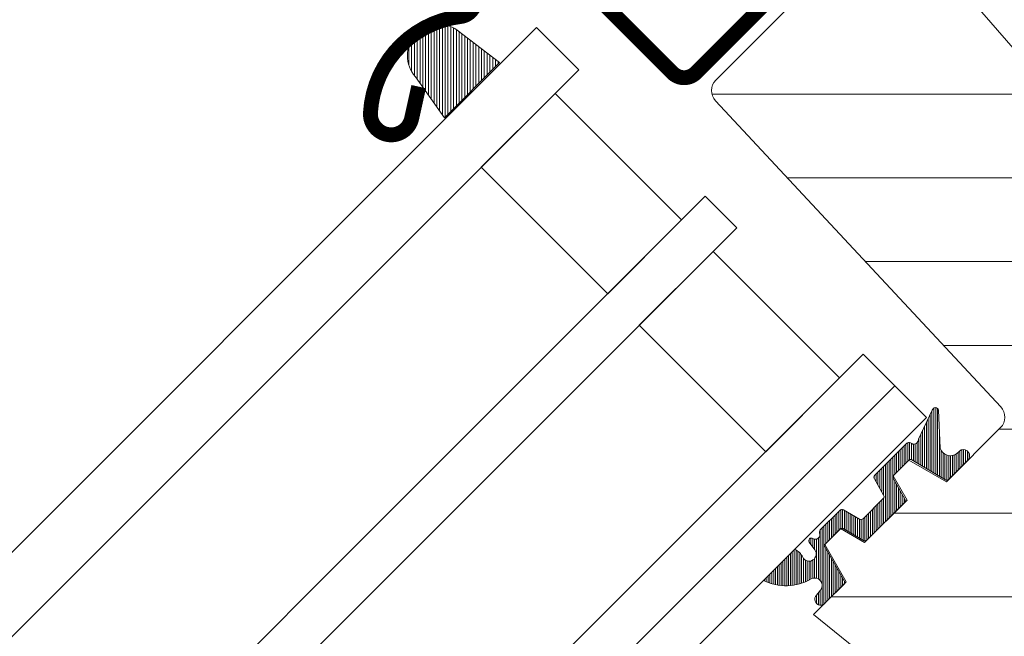
# Model space of a CAD drawing. Units: millimetres. Extents: x -11583 to -7183, y -131 to 4673.
# Drawn here: x -9863 to -9797, y 1638 to 1679 of the extents above; entities that cross this region are included whole.
import ezdxf

# ---------------------------------------------------------------- set-up
doc = ezdxf.new("R2010")
doc.units = ezdxf.units.MM
doc.header["$LTSCALE"] = 50
doc.header["$MEASUREMENT"] = 0
doc.layers.add('VELUX_FLASHING', color=4, linetype='CONTINUOUS')
for name, color, linetype, lineweight in [('VELUX_GASKET', 1, 'CONTINUOUS', 5), ('VELUX_HATCH', 1, 'CONTINUOUS', 0), ('VELUX_ROOFWINDOW', 2, 'CONTINUOUS', 13), ('VELUX_RUDE_57', 1, 'CONTINUOUS', 18)]:
    doc.layers.add(name, color=color, linetype=linetype, lineweight=lineweight)

msp = doc.modelspace()

# ---------------------------------------------------------------- hatches: boundary and pattern name
at = {"layer": 'VELUX_GASKET'}
h = msp.add_hatch(dxfattribs=at)
h.set_pattern_fill('ANSI31', color=0, scale=1.5, angle=-135, style=0)
h.set_pattern_definition([(270, (-11380.69085427667, 1961.016421622238), (0.1875, -1.110223024625157e-16), [])])
h.paths.add_polyline_path([(-9833.754753266425, 1678.217129949074, 0.2599237324859877), (-9835.796571884277, 1678.455621184635, 0.01637583514446333), (-9836.193460262657, 1678.238991104685, 0.4503934376727215), (-9836.564051989706, 1675.099345023562), (-9834.62199609263, 1672.343182048689), (-9830.91585959027, 1676.049318551048)])
h = msp.add_hatch(dxfattribs=at)
h.set_pattern_fill('ANSI31', color=0, angle=225, style=0)
h.set_pattern_definition([(270, (-10946.14115222527, 1939.630170869064), (0.125, -5.551115123125783e-17), [])])
edge = h.paths.add_edge_path()
edge.add_arc((-9799.79890867836, 1649.650761738219), 0.4311590239716714, 318.413084868906, 469.2609439216872)
edge.add_line((-9799.941135522657, 1650.057787079829), (-9800.219098603986, 1649.824548360805))
edge.add_arc((-9800.669049930766, 1650.360779470986), 0.6999999999975437, 195.9999999999623, 310.0000000000306, ccw=False)
edge.add_line((-9801.34193311792, 1650.167833321915), (-9801.449709819746, 1652.676848491745))
edge.add_line((-9801.449709819746, 1652.676848491745), (-9801.450415395766, 1652.693274128359))
edge.add_arc((-9801.663645514463, 1652.675886689855), 0.213937856718251, 4.661759582971167, 83.74892978574401)
edge.add_arc((-9801.661780279257, 1652.673259403088), 0.2163570113299221, 84.31571280324523, 128.8900877060317)
edge.add_line((-9801.797615357782, 1652.841661267074), (-9801.830182143243, 1652.809094481613))
edge.add_arc((-9801.661780279253, 1652.67325940309), 0.2163570113307794, 141.1099122945701, 166.4297775386307)
edge.add_line((-9801.872097268439, 1652.724024749656), (-9802.706806374135, 1650.969642255218))
edge.add_line((-9802.706806374137, 1650.969642255218), (-9800.44915624937, 1648.392941013391))
edge.add_line((-9800.44915624937, 1648.392941013391), (-9799.476423418095, 1649.364577600182))
edge = h.paths.add_edge_path()
edge.add_line((-9800.44915624937, 1648.392941013391), (-9802.706806374137, 1650.969642255218))
edge.add_line((-9802.706806374137, 1650.969642255218), (-9802.80186419638, 1650.769850761194))
edge.add_arc((-9803.100722605808, 1650.743704038369), 0.3000000000000482, -118.00000000002092, 4.999999999979991, ccw=False)
edge.add_line((-9803.241564074644, 1650.478819760512), (-9803.341491487608, 1650.531952108466))
edge.add_arc((-9803.435385800165, 1650.355362589895), 0.2000000000000433, 61.99999999999135, 134.9999999999957)
edge.add_line((-9803.576807156402, 1650.496783946132), (-9804.780202927863, 1649.29338817467))
edge.add_line((-9804.780202927865, 1649.29338817467), (-9804.185806831305, 1648.614992021368))
edge.add_line((-9804.185806831305, 1648.614992021368), (-9803.436446016334, 1649.364352836339))
edge.add_arc((-9803.334931784611, 1649.271453680715), 0.1376059314045285, 51.24620804896381, 137.537298461272, ccw=False)
edge.add_line((-9803.248793899984, 1649.378764710854), (-9800.989075683536, 1648.052458749363))
edge.add_arc((-9800.895083695648, 1648.242133347282), 0.2116859628860705, 243.6395900100973, 304.9261441746928)
edge.add_line((-9800.773889237433, 1648.06857399092), (-9800.44915624937, 1648.392941013391))
edge = h.paths.add_edge_path()
edge.add_line((-9804.489948641007, 1648.310850211666), (-9804.185806831305, 1648.614992021368))
edge.add_line((-9804.185806831305, 1648.614992021368), (-9804.780202927865, 1649.29338817467))
edge.add_line((-9804.780202927865, 1649.29338817467), (-9805.725027300054, 1648.34856380248))
edge.add_arc((-9805.583605943819, 1648.207142446242), 0.1999999999992887, 134.9999999997287, 209.9999999970917)
edge.add_line((-9805.75681102458, 1648.107142446251), (-9805.1338192869, 1647.028089103782))
edge.add_arc((-9805.307024367663, 1646.928089103788), 0.200000000001184, -44.99999999955878, 29.999999997819714, ccw=False)
edge.add_line((-9805.165603011425, 1646.786667747551), (-9806.11293577467, 1645.839334984307))
edge.add_line((-9806.11293577467, 1645.839334984307), (-9805.213072734765, 1645.042141749364))
edge.add_line((-9805.213072734765, 1645.042141749364), (-9803.739181414885, 1646.516033069244))
edge.add_arc((-9803.880602771122, 1646.657454425481), 0.200000000000178, 315.0000000001015, 389.9999999974922)
edge.add_line((-9803.707397690361, 1646.757454425474), (-9804.459798950582, 1648.060651635994))
edge.add_arc((-9803.677130716038, 1648.281881394712), 0.8133339852160523, 177.9588433362954, 195.7835266045137, ccw=False)
edge = h.paths.add_edge_path()
edge.add_line((-9805.213072734765, 1645.042141749363), (-9806.112935774669, 1645.839334984306))
edge.add_line((-9806.112935774669, 1645.839334984306), (-9806.515205172496, 1645.437065586479))
edge.add_arc((-9806.656626528733, 1645.578486942718), 0.2000000000010899, 240.0000000021841, 314.9999999995639, ccw=False)
edge.add_line((-9806.756626528726, 1645.405281861957), (-9807.835679871197, 1646.028273599636))
edge.add_arc((-9807.93567987119, 1645.855068518875), 0.200000000000111, 60.00000000249292, 134.9999999998676)
edge.add_line((-9808.077101227427, 1645.996489875112), (-9809.022424020612, 1645.051167081928))
edge.add_line((-9809.022424020612, 1645.051167081928), (-9808.497213367951, 1644.303585484721))
edge.add_line((-9808.497213367951, 1644.303585484721), (-9808.032264818507, 1644.768534034166))
edge.add_arc((-9807.935747397929, 1644.586724785289), 0.2058402668383645, 44.602098755990426, 117.96257629566131, ccw=False)
edge.add_line((-9807.789189060939, 1644.731261525637), (-9806.485991850419, 1643.978860265416))
edge.add_arc((-9806.385991850426, 1644.152065346178), 0.2000000000003235, 240.0000000025421, 314.9999999999137)
edge.add_line((-9806.24457049419, 1644.01064398994), (-9805.213072734765, 1645.042141749363))
edge = h.paths.add_edge_path()
edge.add_line((-9808.497213367951, 1644.303585484721), (-9809.022424020612, 1645.051167081928))
edge.add_line((-9809.022424020612, 1645.051167081928), (-9809.39309063414, 1644.6805004684))
edge.add_arc((-9809.2516692779, 1644.539079112163), 0.2000000000003011, 135.0000000002044, 201.4218215219869)
edge.add_arc((-9809.717127669059, 1644.35646343348), 0.3000000000000309, -125.70939285875579, 21.421821521761615, ccw=False)
edge.add_arc((-9809.987007831705, 1643.971708785622), 0.1700250178040885, 56.12141762470317, 215.8000000000688)
edge.add_line((-9810.12490897197, 1643.872251346517), (-9809.751162655957, 1643.354039299116))
edge.add_arc((-9810.138551493053, 1643.074645658125), 0.477630524290012, -58.144508052130675, 35.79999999987342, ccw=False)
edge.add_arc((-9810.147238715324, 1643.042486790815), 0.4555516161355931, 204.8467746717761, 304.91970117166875, ccw=False)
edge.add_arc((-9811.7094006144, 1642.242538260615), 1.299999831837053, 27.91098389557112, 62.27371700292112)
edge.add_line((-9811.104578099135, 1643.39327249918), (-9811.634483526284, 1642.863367072031))
edge.add_line((-9811.634483526283, 1642.863367072031), (-9807.932413358207, 1640.908587661012))
edge.add_line((-9807.932413358209, 1640.908587661012), (-9807.750387635093, 1641.090613384129))
edge.add_arc((-9807.920831042535, 1641.153764648117), 0.1817664360762918, 339.6697464384292, 396.3576968898509)
edge.add_line((-9807.77444876665, 1641.261520235401), (-9809.11415677269, 1643.595264859771))
edge.add_arc((-9809.05376724612, 1643.644089473682), 0.07765782538256662, 114.6080429089618, 218.9553566155122, ccw=False)
edge.add_line((-9809.086104618673, 1643.714694233999), (-9808.497213367951, 1644.303585484721))
edge = h.paths.add_edge_path()
edge.add_arc((-9809.759805395886, 1640.958605024426), 0.500000000004798, -39.99999999997192, 119.3827233704248, ccw=False)
edge.add_line((-9809.376783174324, 1640.63721121958), (-9809.648955846906, 1640.312848459226))
edge.add_arc((-9809.359366991583, 1640.036740780798), 0.4001214255879689, 136.3651636858337, 303.8137018219832)
edge.add_line((-9809.136701689811, 1639.704299329409), (-9807.932413358209, 1640.908587661012))
edge.add_line((-9807.932413358209, 1640.908587661012), (-9811.634483526284, 1642.863367072031))
edge.add_line((-9811.634483526283, 1642.863367072031), (-9813.196934829102, 1641.300915769212))
edge.add_arc((-9811.685720716388, 1644.242695192726), 3.307239675481557, 242.8100949156729, 300.5411022480613)
at = {"layer": 'VELUX_HATCH'}
h = msp.add_hatch(dxfattribs=at)
h.set_pattern_fill('ANSI31', color=0, scale=45, angle=135, style=0)
h.set_pattern_definition([(180, (-9719.514999918163, 453.3092090678583), (-2.220446049250313e-15, -5.625), [])])
edge = h.paths.add_edge_path()
edge.add_line((-9729.330986204333, 1705.450929542976), (-9700.582697226215, 1677.689045407407))
edge.add_line((-9700.582697226215, 1677.689045407407), (-9684.480715023583, 1661.014961883088))
edge.add_line((-9684.480715023583, 1661.014961883088), (-9668.378740823266, 1644.340869582843))
edge.add_arc((-9670.536762408436, 1642.256893600076), 3.000002176467531, -0.4999829943134273, 43.99998299433071, ccw=False)
edge.add_arc((-9670.536762408434, 1642.256893600078), 3.000002176466485, 315.0507464108832, 359.5000170056616, ccw=False)
edge.add_line((-9668.41356252044, 1640.137451387036), (-9669.969527111823, 1638.581486896806))
edge.add_arc((-9672.090796831659, 1640.702756754543), 2.999928504752793, 279.99957313307715, 314.9999981376336, ccw=False)
edge.add_line((-9671.569886724308, 1637.748400023596), (-9681.666830433345, 1635.968023238889))
edge.add_arc((-9682.187777413372, 1638.922438494068), 2.999992542662921, 225.9999274308404, 280.0000725691945, ccw=False)
edge.add_line((-9684.271750077723, 1636.764427096908), (-9687.854907421668, 1640.22459586224))
edge.add_arc((-9688.202235866685, 1639.864921940842), 0.5000023784455346, 46.00038111185417, 134.9959348606567)
edge.add_line((-9688.555765853447, 1640.218502097116), (-9696.69361521912, 1632.080652520711))
edge.add_arc((-9696.34006586545, 1631.727103176197), 0.4999942844536371, 135.0000007418455, 225.0006378851877)
edge.add_line((-9696.693611278384, 1631.373549890992), (-9688.561862853521, 1623.241844624495))
edge.add_line((-9688.561862853521, 1623.241844624495), (-9692.417793730086, 1619.38591374793))
edge.add_arc((-9694.539173263796, 1621.50729328164), 3.000083707513359, 228.0015804114124, 314.99999999999824, ccw=False)
edge.add_line((-9696.546559596309, 1619.277741227049), (-9722.782692874343, 1642.993154927908))
edge.add_line((-9722.782692874342, 1642.993154927908), (-9741.099924668544, 1661.213449831972))
edge.add_arc((-9742.195939552215, 1660.108248623659), 1.556508379701205, 45.23911081586788, 134.7605637575643)
edge.add_arc((-9742.195932647744, 1660.117440546222), 1.550000000000648, 135.0000000000178, 225.0000000000178)
edge.add_line((-9743.291948158583, 1659.021425035382), (-9740.817108119782, 1656.546518101104))
edge.add_line((-9740.817108119782, 1656.546518101104), (-9745.130416596387, 1652.233209624499))
edge.add_line((-9745.130416596385, 1652.233209624499), (-9749.629183251407, 1658.418991445884))
edge.add_arc((-9746.394254238237, 1660.771675584453), 3.999986046991877, 163.6103612845591, 216.0274717665036, ccw=False)
edge.add_line((-9750.23170092048, 1661.900343532553), (-9748.456307752343, 1667.936680304205))
edge.add_arc((-9746.537573914993, 1667.372346822632), 2.000002954252773, 135.0006253867977, 163.6104596659727, ccw=False)
edge.add_line((-9747.951805002502, 1668.786547037646), (-9737.546560173592, 1679.191791866555))
edge.add_arc((-9738.642928429706, 1680.288160122669), 1.550498857151401, 314.9999999999941, 355.5729916810744)
edge.add_arc((-9738.209555340412, 1680.254608378653), 1.115828920243801, 355.5729916810758, 407.927008318918)
edge.add_line((-9737.461864280596, 1681.082879021815), (-9758.762767990575, 1703.14057101651))
edge.add_arc((-9758.043436719558, 1703.835222394504), 0.9999890071450441, 151.4983694280334, 224.0000512806977, ccw=False)
edge.add_line((-9758.922230591916, 1704.312400919083), (-9755.874779002734, 1709.925115174525))
edge.add_arc((-9756.753621396021, 1710.402287096375), 1.000028497215432, 331.5000284316995, 403.9983922770317)
edge.add_line((-9756.034241604073, 1711.096945077097), (-9767.903823298162, 1723.388264398949))
edge.add_arc((-9767.184483053217, 1724.082922765528), 1.000000317128027, 135.000017855679, 223.9999821443245, ccw=False)
edge.add_line((-9767.89159027901, 1724.790029550595), (-9759.481024988952, 1733.200594840654))
edge.add_arc((-9758.773933220427, 1732.493503072131), 0.9999787688871467, 45.99885173169753, 135.0000000000164, ccw=False)
edge.add_line((-9758.079275182452, 1733.212813678545), (-9729.330986204333, 1705.450929542976))
edge = h.paths.add_edge_path()
edge.add_line((-9750.92073973344, 1612.690198575647), (-9724.228571502681, 1632.987398502485))
edge.add_line((-9724.228571502683, 1632.987398502485), (-9721.743053307984, 1634.534490773309))
edge.add_line((-9721.743053307982, 1634.534490773309), (-9719.7354292017, 1633.882187327401))
edge.add_arc((-9722.98010764264, 1623.8960939063), 10.5000000000023, 38.17579000809212, 71.99999999999812, ccw=False)
edge.add_arc((-9716.264342495615, 1629.161887896002), 1.965985494740443, 1.066900542507085, 38.505668549463905, ccw=False)
edge.add_arc((-9739.222661075564, 1628.569089979336), 24.93190914195543, -33.95781273139443, 1.4465815612909978, ccw=False)
edge.add_arc((-9750.521426984296, 1636.145843739095), 38.53591021939398, 304.85174674098516, 326.08197365522653, ccw=False)
edge.add_arc((-9739.926004051225, 1620.936265496279), 19.99961513166027, 268.37696868970784, 304.8420938498166, ccw=False)
edge.add_arc((-9738.510532319335, 1670.914049384165), 69.99743950883834, 256.9412066310835, 268.37749214666223, ccw=False)
edge.add_line((-9754.32650793724, 1602.726833184592), (-9754.089964676872, 1603.38565757399))
edge.add_line((-9754.089964676874, 1603.38565757399), (-9753.696109956989, 1603.571405730622))
edge.add_arc((-9754.560630664177, 1605.384435736788), 2.008599974215033, 295.4935570579116, 385.0056584099024)
edge.add_line((-9752.740304708088, 1606.233486542101), (-9753.999710291911, 1608.903706652637))
edge.add_arc((-9753.095255146454, 1609.330275392535), 1.00000000000033, 132.6200000000353, 205.2499999997658, ccw=False)
edge.add_line((-9753.77238802125, 1610.066136160527), (-9750.920731744553, 1612.690205926953))
edge.add_line((-9805.581939736223, 1685.685461608257), (-9816.397376427161, 1674.870029840165))
edge.add_arc((-9815.690269973547, 1674.162923064696), 0.9999997643294642, 134.9999869603724, 223.0000130396316)
edge.add_line((-9816.421623347595, 1673.480924698916), (-9806.844019212347, 1663.210183121955))
edge.add_line((-9806.844019212347, 1663.210183121955), (-9797.266419208583, 1652.939436047582))
edge.add_arc((-9797.997696212096, 1652.257436869177), 0.9999444660634135, -44.99967353235752, 43.003031486420184, ccw=False)
edge.add_line((-9797.29062467052, 1651.55037338525), (-9800.92595894198, 1647.915039113791))
edge.add_line((-9800.925958941978, 1647.915039113791), (-9803.436404363392, 1649.364395477096))
edge.add_line((-9803.436404363394, 1649.364395477096), (-9804.489906988772, 1648.310892851718))
edge.add_line((-9804.489906988772, 1648.310892851718), (-9803.565331572989, 1646.68988291114))
edge.add_line((-9803.565331572989, 1646.68988291114), (-9806.418420336086, 1643.836794148044))
edge.add_line((-9806.418420336086, 1643.836794148044), (-9808.029736501505, 1644.771063338985))
edge.add_line((-9808.029736501505, 1644.771063338985), (-9809.086105112583, 1643.714694727908))
edge.add_line((-9809.086105112581, 1643.714694727908), (-9807.643492245039, 1641.197505810731))
edge.add_line((-9807.643492245039, 1641.197505810731), (-9809.83554983609, 1639.005448219679))
edge.add_line((-9809.83554983609, 1639.005448219679), (-9767.318884461482, 1604.576088724735))
edge.add_arc((-9766.060243571674, 1606.130378851645), 1.999998672026619, 230.9999652223523, 315.0023952090414)
edge.add_line((-9764.645971829408, 1604.716225349673), (-9750.907884595674, 1618.454312583407))
edge.add_arc((-9751.877210921914, 1619.423638909645), 1.370834436932138, 315.0000000000277, 360.6132554310514)
edge.add_arc((-9752.161761369094, 1619.420593157016), 1.655401184110808, 0.6132554309997859, 39.56159390063262)
edge.add_line((-9750.885545812156, 1620.474930357624), (-9764.060902294204, 1635.107682251099))
edge.add_arc((-9756.629408310228, 1641.799012982727), 10.00005048956876, 194.68822610234, 221.9999297162939, ccw=False)
edge.add_arc((-9808.768875370195, 1628.131930966824), 43.90090642333669, 14.68822610233146, 21.48821216555216)
edge.add_line((-9767.91939140172, 1644.213263134896), (-9783.982818806988, 1662.692082532455))
edge.add_line((-9783.98281880699, 1662.692082532455), (-9800.046246212258, 1681.170901930013))
edge.add_arc((-9799.650500538513, 1681.514919140439), 0.5243686483343195, 166.5180561558925, 221.0000614105294, ccw=False)
edge.add_line((-9800.160419390695, 1681.637169880911), (-9800.153214913778, 1681.740474440789))
edge.add_line((-9800.153214913778, 1681.740474440789), (-9804.173866211037, 1685.691667731701))
edge.add_arc((-9804.874775536364, 1684.97843712498), 0.9999858902487678, 45.49920063954671, 135.0031876969835)
at = {"layer": 'VELUX_HATCH', "linetype": 'Continuous', "lineweight": 0}
h = msp.add_hatch(dxfattribs=at)
h.set_pattern_fill('AR-HBONE', color=0, scale=0.75, angle=45.00000000000019, style=0)
h.set_pattern_definition([(90, (-9719.514999918163, 453.3092090678583), (-3.000000000000009, 2.99999999999999), [9, -3]), (180.0000000000002, (-9719.514999918163, 456.3092090681271), (-3.000000000000009, 2.99999999999999), [9, -3])])
edge = h.paths.add_edge_path(flags=0)
edge.add_line((-9774.777582906463, 1661.759758496932), (-9771.796062651158, 1664.741278752238))
edge.add_line((-9771.796062651158, 1664.741278752237), (-9777.02579882254, 1692.038454515436))
edge.add_arc((-9798.885926912058, 1689.561601691822), 22, 6.4643060372648, 110.3422572305006)
edge.add_line((-9806.533726991109, 1710.189523398839), (-9808.487193383982, 1708.236057005966))
edge.add_line((-9808.487193383982, 1708.236057005966), (-9802.335364387658, 1702.084228009642))
edge.add_line((-9802.33536438766, 1702.084228009644), (-9808.699325418338, 1695.720266978965))
edge.add_arc((-9807.992218637151, 1695.013160197778), 1, 135, 225.0000000000008)
edge.add_line((-9808.699325418338, 1694.306053416592), (-9803.749577950033, 1689.356305948286))
edge.add_line((-9803.749577950033, 1689.356305948286), (-9774.777582906463, 1661.759758496932))

# ---------------------------------------------------------------- linework, layer by layer
at = {"layer": 'VELUX_FLASHING', "color": 0, "const_width": 1}
msp.add_lwpolyline([(-9836.343768178194, 1674.434720885086), (-9836.817964247533, 1672.295760642711, -0.9221021793058859), (-9839.582572639632, 1672.677338074704, -0.3630760997717081), (-9833.525922736071, 1679.143644834882, 0.2111672367307181), (-9832.76199469425, 1679.599249763334), (-9830.515011017314, 1682.768013616256, -0.4644995424721889), (-9827.012491514753, 1683.063956463785), (-9819.305027599821, 1675.356492548852, 0.4142135623731375), (-9817.749392681211, 1675.356492548852), (-9807.708476388361, 1685.397408841701, 0.4142135623731858), (-9807.708476388361, 1686.953043760311), (-9813.223909281616, 1692.468476653566, 0.4142135623729049), (-9814.213858775278, 1692.468476653566), (-9815.698783015769, 1690.983552413074)], format="xyb", dxfattribs=at)
at = {"layer": 'VELUX_GASKET', "color": 0}
msp.add_lwpolyline([(-9834.62199609263, 1672.343182048689), (-9830.91585959027, 1676.049318551048), (-9833.754753266425, 1678.217129949074, 0.8969616401477185), (-9836.564051989706, 1675.099345023562), (-9834.62199609263, 1672.343182048689)], format="xyb", dxfattribs=at)
msp.add_lwpolyline([(-9805.1338192869, 1647.028089103782, -0.3394542588506244), (-9805.165603011425, 1646.786667747551), (-9806.515205172496, 1645.437065586479, -0.3394542588506244), (-9806.756626528726, 1645.405281861957), (-9807.835679871197, 1646.028273599636, 0.3394542588506008), (-9808.077101227427, 1645.996489875112), (-9809.39309063414, 1644.6805004684, 0.2982166266985268), (-9809.437852634364, 1644.466032840689, -0.7386567367800999), (-9809.886552493987, 1644.108884701157, 0.8541991870719257), (-9810.12490897197, 1643.872251346517), (-9809.751162655955, 1643.354039299116, -0.434524498561277), (-9809.886468283548, 1642.668954922195, -0.4666951082604504), (-9810.560622080915, 1642.851067178399, 0.1510694583295586), (-9811.104578099135, 1643.39327249918), (-9813.196934829102, 1641.300915769212, 0.2573657610605097), (-9810.005125911217, 1641.394285922289, -0.8345202170208892), (-9809.376783174324, 1640.63721121958), (-9809.648955846906, 1640.312848459226, 1.089599544261042), (-9809.02692573798, 1639.814075183732), (-9807.750387692511, 1641.090613229151, 0.2525189945297517), (-9807.77444876665, 1641.261520235401), (-9809.11415677269, 1643.595264859771, -0.4896099175136382), (-9809.086104618673, 1643.714694233999), (-9808.032264818507, 1644.768534034166, -0.3314953612989642), (-9807.789189060939, 1644.731261525637), (-9806.485991850419, 1643.978860265416, 0.3394542588505855), (-9806.24457049419, 1644.01064398994), (-9803.739181414885, 1646.516033069244, 0.3394542588505243), (-9803.707397690361, 1646.757454425474), (-9804.459798950582, 1648.060651635994, -0.07793205130732035), (-9804.489948641007, 1648.310850211666), (-9803.436446016334, 1649.364352836339, -0.3953784113571521), (-9803.248793899984, 1649.378764710854), (-9800.989075683536, 1648.052458749363, 0.2739750131996862), (-9800.773889237433, 1648.06857399092), (-9799.476424179415, 1649.364576742297, 0.7732225144757624), (-9799.941135522657, 1650.057787079829), (-9800.219098603986, 1649.824548360805, -0.5429556996384584), (-9801.34193311792, 1650.167833321915), (-9801.451794420967, 1652.725377496588, 0.7847397261238143), (-9801.872097268439, 1652.724024749656), (-9802.80186419638, 1650.769850761194, -0.5949374815388849), (-9803.241564074644, 1650.478819760512), (-9803.341491487608, 1650.531952108466, 0.3297505471403404), (-9803.576807156402, 1650.496783946132), (-9805.725027300054, 1648.34856380248, 0.3394542588505397), (-9805.75681102458, 1648.107142446251)], format="xyb", close=True, dxfattribs=at)
at = {"layer": 'VELUX_ROOFWINDOW', "color": 0}
for points in [[(-9805.581939736223, 1685.685461608257), (-9816.397376427163, 1674.870029840165, 0.4040263582025208), (-9816.421623347595, 1673.480924698916, -5.650757161194792e-07), (-9806.844019212347, 1663.210183121955, 3.240096469899799e-07), (-9797.266419208585, 1652.939436047582, -0.4040399554391377), (-9797.29062467052, 1651.55037338525), (-9800.925958941978, 1647.915039113791), (-9803.436404363394, 1649.364395477096), (-9804.489906988772, 1648.310892851718), (-9803.565331572989, 1646.68988291114), (-9806.418420336086, 1643.836794148044), (-9808.029736501505, 1644.771063338985), (-9809.086105112581, 1643.714694727908), (-9807.643492245039, 1641.197505810731), (-9809.83554983609, 1639.005448219679), (-9767.318884461482, 1604.576088724735, 0.3838762002440957)], [(-9783.98281880699, 1662.692082532455), (-9800.046246212256, 1681.170901930013, -0.2423042513885494), (-9800.160419390695, 1681.637169880911), (-9800.153214913778, 1681.740474440789), (-9804.173866211035, 1685.691667731701, 0.4116802355934224), (-9805.581911679257, 1685.68549458807, 1.000182243014707)]]:
    msp.add_lwpolyline(points, format="xyb", dxfattribs=at)
at = {"layer": 'VELUX_RUDE_57', "color": 0}
for points in [[(-9996.704920891183, 1510.11883151494), (-9828.427613609687, 1678.396138796432), (-9825.59918648494, 1675.567711671686), (-9993.876713010359, 1507.290185146271)], [(-9985.39208936789, 1498.804246040262), (-9817.113905110702, 1667.082430297447), (-9814.992584767142, 1664.961109953888), (-9983.270933457274, 1496.682761263759)], [(-9974.786309814805, 1488.196822157751), (-9806.507303392904, 1656.475828579649), (-9804.385983049344, 1654.354508236089), (-9972.665153904187, 1486.075337381249)], [(-9972.665153904187, 1486.075337381249), (-9804.385983049344, 1654.354508236089), (-9802.264662705786, 1652.23318789253), (-9970.543997993567, 1483.953852604744)]]:
    msp.add_lwpolyline(points, dxfattribs=at)
for points in [[(-9823.65889585831, 1660.53743954984), (-9832.144177232549, 1669.022720924078), (-9827.194429764244, 1673.972468392383), (-9818.709148390006, 1665.487187018144)], [(-9823.65889585831, 1660.53743954984), (-9832.144177232549, 1669.022720924078), (-9827.194429764244, 1673.972468392383), (-9818.709148390006, 1665.487187018144)], [(-9813.052294140512, 1649.930837832041), (-9821.53757551475, 1658.41611920628), (-9816.587828046446, 1663.365866674585), (-9808.102546672208, 1654.880585300346)], [(-9813.052294140512, 1649.930837832041), (-9821.53757551475, 1658.41611920628), (-9816.587828046446, 1663.365866674585), (-9808.102546672208, 1654.880585300346)]]:
    msp.add_lwpolyline(points, close=True, dxfattribs=at)

doc.saveas('drawing.dxf')
